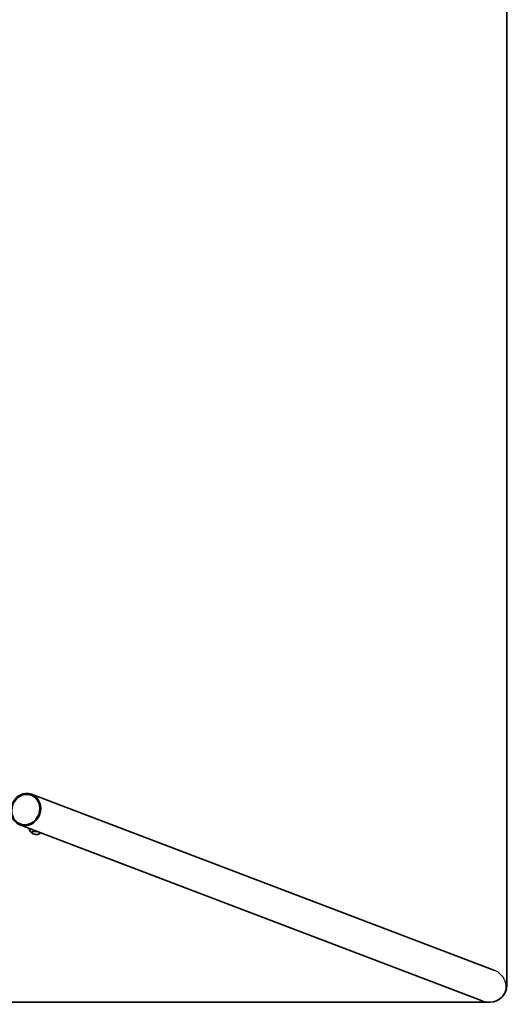
# Model space of a CAD drawing. Units: millimetres. Extents: x -13942 to 14195, y -2964 to 3261.
# Drawn here: x 12871 to 14195, y -2630 to 38 of the extents above; entities that cross this region are included whole.
import ezdxf

# ---------------------------------------------------------------- set-up
doc = ezdxf.new("R2010")
doc.units = ezdxf.units.MM
doc.layers.add('Widoczne (ISO)', color=7, linetype='Continuous', lineweight=35)
doc.layers.add('Widoczne wąskie (ISO)', color=7, linetype='Continuous', lineweight=25)

msp = doc.modelspace()

# ---------------------------------------------------------------- linework, layer by layer
at = {"layer": 'Widoczne (ISO)'}
for p, q in [((14190.9, -2579.1), (14190.9, 2854.9)), ((14156, -2537.3), (12903.2, -2060.7)), ((14124.4, -2620.3), (12871.6, -2143.8)), ((12902.7, -2163.2), (12902.7, -2163.9)), ((11454.5, -2624.1), (14145.9, -2624.1))]:
    msp.add_line(p, q, dxfattribs=at)
msp.add_arc((14145.9, -2579.1), 45, 270, 0, dxfattribs=at)
for major_axis in [(-15.8, -41.5), (-14.9, -39.1)]:
    msp.add_ellipse((12887.4, -2102.3), major_axis=major_axis, ratio=0.895868, dxfattribs=at)
msp.add_ellipse((12915.7, -2163.8), major_axis=(-13.5, 0), ratio=0.173648, start_param=4.536039, end_param=6.600796, dxfattribs=at)
for points, knots in [([(12896.2, -2153.2), (12896.4, -2154.2), (12896.7, -2155.2), (12897.6, -2157.4), (12898.2, -2158.6), (12899.4, -2160.7), (12900, -2161.5), (12901.2, -2163.1), (12901.9, -2163.7), (12902.4, -2164.2)], [2.6538028, 2.6538028, 2.6538028, 2.6538028, 2.6803353, 2.6803353, 2.7183999, 2.7183999, 2.7564645, 2.7564645, 2.7945291, 2.7945291, 2.7945291, 2.7945291]), ([(12902.7, -2163.9), (12902.7, -2164), (12902.7, -2164.1), (12902.8, -2164.3), (12902.8, -2164.4), (12902.9, -2164.5), (12902.9, -2164.6), (12903, -2164.8), (12903.1, -2164.8), (12903.2, -2164.9), (12903.2, -2165), (12903.3, -2165)], [1.8171732, 1.8171732, 1.8171732, 1.8171732, 1.8569561, 1.8569561, 1.896739, 1.896739, 1.9365219, 1.9365219, 1.9763048, 1.9763048, 2.0160876, 2.0160876, 2.0160876, 2.0160876]), ([(12903.3, -2165), (12905, -2166.6), (12906.4, -2167.3), (12909.5, -2168.9), (12910.6, -2169.2), (12913.2, -2169.9), (12913.9, -2170), (12915.1, -2170.1), (12915.4, -2170.1), (12915.9, -2170.1), (12916.1, -2170.1), (12916.7, -2170.1), (12917.2, -2170), (12919.1, -2169.7), (12919.9, -2169.5), (12922.5, -2168.6), (12924.4, -2168.2), (12927.9, -2165.2)], [2.016088, 2.016088, 2.016088, 2.016088, 2.141187, 2.141187, 2.373493, 2.373493, 2.841718, 2.841718, 3.390471, 3.390471, 3.688017, 3.688017, 4.23677, 4.23677, 4.498311, 4.498311, 4.754259, 4.754259, 4.754259, 4.754259])]:
    msp.add_open_spline(points, degree=3, knots=knots, dxfattribs=at)
at = {"layer": 'Widoczne wąskie (ISO)'}
for centre, major_axis, ratio, start_param, end_param in [((12915.7, -2164.6), (-12.7, 0), 0.173648, 4.284277, 6.4821), ((12915.7, -2163.9), (-13, 0), 0.173648, 4.496062, 6.283185), ((14140.2, -2578.8), (46.4, -17.6), 0.895868, 4.712389, 7.853982)]:
    msp.add_ellipse(centre, major_axis=major_axis, ratio=ratio, start_param=start_param, end_param=end_param, dxfattribs=at)

doc.saveas('drawing.dxf')
